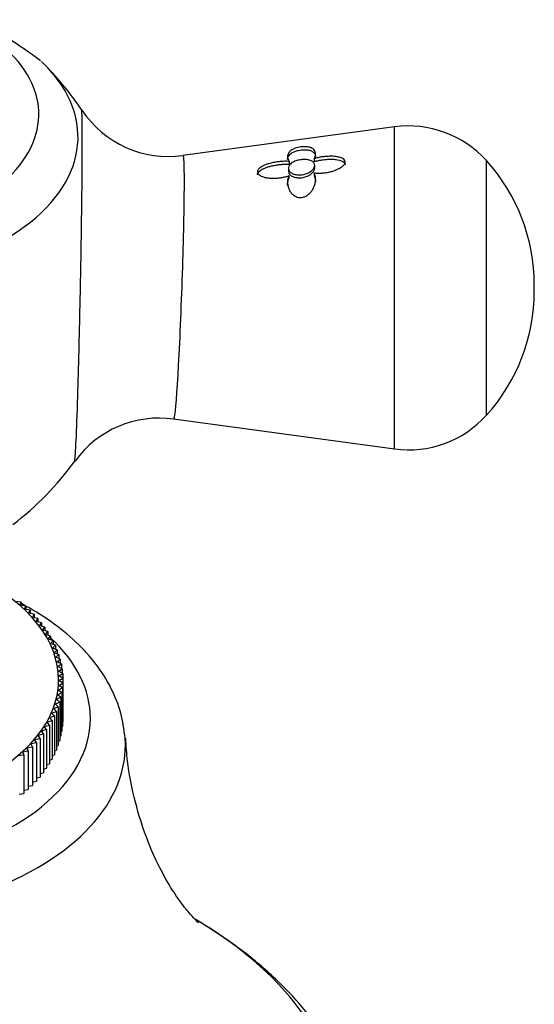
# Model space of a CAD drawing. Units: inches. Extents: x -621 to -32, y -53 to 305.
# Drawn here: x -61 to -32, y 98 to 155 of the extents above; entities that cross this region are included whole.
import ezdxf

# ---------------------------------------------------------------- set-up
doc = ezdxf.new("R2010")
doc.units = ezdxf.units.IN
for name, color, linetype in [('036024', 7, 'Continuous'), ('405002', 7, 'Continuous'), ('405006', 7, 'Continuous'), ('Default', 7, 'Continuous')]:
    doc.layers.add(name, color=color, linetype=linetype)

# ---------------------------------------------------------------- blocks, each defined once
blk = doc.blocks.new('SE16')
at = {"layer": '036024', "color": 7, "linetype": 'Continuous', "ltscale": 25.4}
for p, q in [((-61.409, 121.418), (-61.731, 121.452)), ((-61.468, 121.232), (-61.409, 121.418)), ((-61.409, 121.418), (-61.409, 121.224)), ((-61.148, 121.191), (-61.468, 121.232)), ((-61.218, 121.006), (-61.148, 121.191)), ((-60.901, 120.959), (-61.218, 121.006)), ((-61.148, 121.191), (-61.148, 120.996)), ((-60.983, 120.776), (-60.901, 120.959)), ((-60.669, 120.723), (-60.983, 120.776)), ((-60.901, 120.959), (-60.901, 120.762)), ((-60.761, 120.541), (-60.669, 120.723)), ((-60.669, 120.723), (-60.669, 120.523)), ((-60.451, 120.481), (-60.761, 120.541)), ((-60.554, 120.302), (-60.451, 120.481)), ((-60.247, 120.236), (-60.554, 120.302)), ((-60.451, 120.481), (-60.451, 120.28)), ((-60.361, 120.059), (-60.247, 120.236)), ((-60.247, 120.236), (-60.247, 120.032)), ((-60.059, 119.987), (-60.361, 120.059)), ((-60.184, 119.812), (-60.059, 119.987)), ((-59.885, 119.734), (-60.184, 119.812)), ((-60.059, 119.987), (-60.059, 119.779)), ((-60.021, 119.562), (-59.885, 119.734)), ((-59.727, 119.477), (-60.021, 119.562)), ((-59.885, 119.734), (-59.885, 119.523)), ((-59.873, 119.308), (-59.727, 119.477)), ((-59.585, 119.218), (-59.873, 119.308)), ((-59.741, 119.052), (-59.585, 119.218)), ((-59.459, 118.956), (-59.741, 119.052)), ((-59.727, 119.477), (-59.727, 119.263)), ((-59.585, 119.218), (-59.585, 118.999)), ((-59.624, 118.793), (-59.459, 118.956)), ((-59.348, 118.692), (-59.624, 118.793)), ((-59.524, 118.532), (-59.348, 118.692)), ((-59.253, 118.425), (-59.524, 118.532)), ((-59.459, 118.956), (-59.459, 118.732)), ((-59.348, 118.692), (-59.348, 118.462)), ((-59.439, 118.269), (-59.253, 118.425)), ((-59.175, 118.157), (-59.439, 118.269)), ((-59.369, 118.005), (-59.175, 118.157)), ((-59.113, 117.887), (-59.369, 118.005)), ((-59.316, 117.739), (-59.113, 117.887)), ((-59.253, 118.425), (-59.253, 118.19)), ((-59.175, 118.157), (-59.175, 117.916)), ((-59.113, 117.887), (-59.113, 117.639)), ((-59.067, 117.616), (-59.316, 117.739)), ((-59.279, 117.472), (-59.067, 117.616)), ((-59.038, 117.345), (-59.279, 117.472)), ((-59.259, 117.205), (-59.038, 117.345)), ((-59.067, 117.616), (-59.067, 117.36)), ((-59.038, 117.345), (-59.038, 117.08)), ((-59.265, 116.67), (-59.028, 116.801)), ((-59.025, 117.073), (-59.259, 117.205)), ((-59.254, 116.938), (-59.025, 117.073)), ((-59.028, 116.801), (-59.254, 116.938)), ((-59.028, 116.801), (-59.028, 114.596)), ((-59.025, 117.073), (-59.025, 114.868)), ((-59.337, 116.137), (-59.084, 116.258)), ((-59.293, 116.403), (-59.048, 116.529)), ((-59.084, 116.258), (-59.293, 116.403)), ((-59.048, 116.529), (-59.265, 116.67)), ((-59.084, 116.258), (-59.084, 114.053)), ((-59.048, 116.529), (-59.048, 114.324)), ((-59.473, 115.608), (-59.206, 115.718)), ((-59.397, 115.872), (-59.137, 115.987)), ((-59.206, 115.718), (-59.397, 115.872)), ((-59.137, 115.987), (-59.337, 116.137)), ((-59.206, 115.718), (-59.206, 113.514)), ((-59.137, 115.987), (-59.137, 113.783)), ((-59.672, 115.086), (-59.393, 115.185)), ((-59.51, 114.922), (-59.672, 115.086)), ((-59.564, 115.346), (-59.291, 115.451)), ((-59.393, 115.185), (-59.564, 115.346)), ((-59.291, 115.451), (-59.473, 115.608)), ((-59.393, 115.185), (-59.393, 112.98)), ((-59.291, 115.451), (-59.291, 113.246)), ((-59.934, 114.573), (-59.643, 114.661)), ((-59.792, 114.402), (-59.934, 114.573)), ((-59.795, 114.828), (-59.51, 114.922)), ((-59.643, 114.661), (-59.795, 114.828)), ((-59.643, 114.661), (-59.643, 112.456)), ((-59.51, 114.922), (-59.51, 112.717)), ((-59.048, 114.585), (-59.028, 114.596)), ((-59.028, 114.866), (-59.025, 114.868)), ((-60.257, 114.072), (-59.957, 114.148)), ((-60.137, 113.896), (-60.257, 114.072)), ((-60.088, 114.321), (-59.792, 114.402)), ((-59.957, 114.148), (-60.088, 114.321)), ((-59.957, 114.148), (-59.957, 111.943)), ((-59.792, 114.402), (-59.792, 112.198)), ((-59.137, 114.028), (-59.084, 114.053)), ((-59.084, 114.306), (-59.048, 114.324)), ((-60.853, 113.348), (-60.541, 113.405)), ((-60.64, 113.585), (-60.331, 113.648)), ((-60.541, 113.405), (-60.64, 113.585)), ((-60.541, 113.405), (-60.541, 111.2)), ((-60.441, 113.826), (-60.137, 113.896)), ((-60.331, 113.648), (-60.441, 113.826)), ((-60.331, 113.648), (-60.331, 111.444)), ((-60.137, 113.896), (-60.137, 111.691)), ((-59.291, 113.479), (-59.206, 113.514)), ((-59.206, 113.752), (-59.137, 113.783)), ((-61.322, 112.886), (-61.004, 112.931)), ((-61.257, 112.701), (-61.322, 112.886)), ((-61.081, 113.115), (-60.765, 113.165)), ((-61.004, 112.931), (-61.081, 113.115)), ((-61.004, 112.931), (-61.004, 110.726)), ((-60.765, 113.165), (-60.853, 113.348)), ((-60.765, 113.165), (-60.765, 110.961)), ((-59.51, 112.939), (-59.393, 112.98)), ((-59.393, 113.207), (-59.291, 113.246)), ((-61.577, 112.663), (-61.257, 112.701)), ((-61.257, 112.701), (-61.257, 110.497)), ((-59.792, 112.411), (-59.643, 112.456)), ((-59.643, 112.673), (-59.51, 112.717)), ((-60.137, 111.898), (-59.957, 111.943)), ((-59.957, 112.152), (-59.792, 112.198)), ((-60.765, 111.159), (-60.541, 111.2)), ((-60.541, 111.401), (-60.331, 111.444)), ((-60.331, 111.647), (-60.137, 111.691)), ((-61.257, 110.691), (-61.004, 110.726)), ((-61.004, 110.922), (-60.765, 110.961)), ((-61.523, 110.465), (-61.257, 110.497))]:
    blk.add_line(p, q, dxfattribs=at)
for start_param, end_param in [(2.316741, 6.283185), (0, 0.84368)]:
    blk.add_ellipse((-72.524, 116.994), major_axis=(13.25, 0), ratio=0.57735, start_param=start_param, end_param=end_param, dxfattribs=at)
at = {"layer": '405002', "color": 7, "linetype": 'Continuous', "ltscale": 25.4}
for p, q in [((-40.108, 148.504), (-52.178, 146.868)), ((-40.108, 130.147), (-40.108, 148.504)), ((-46.117, 146.538), (-46.117, 146.373)), ((-44.694, 146.692), (-44.694, 146.527)), ((-34.854, 132.067), (-34.854, 146.584)), ((-46.159, 146.15), (-46.159, 145.985)), ((-44.659, 146.151), (-44.659, 146.316)), ((-46.127, 145.728), (-46.127, 145.563)), ((-44.696, 145.884), (-44.696, 145.718)), ((-32.123, 139.154), (-32.123, 139.497)), ((-52.708, 131.855), (-40.108, 130.147))]:
    blk.add_line(p, q, dxfattribs=at)
for centre, radius, start, end in [((-72.524, 136.477), 19.963, 52.2777, 65.318), ((-72.524, 139.744), 17.515, 33.6756, 44.5219), ((-53.02, 152.717), 5.897, 213.4791, 278.2194), ((-39.302, 142.558), 6, 42.1507, 97.7163), ((-42.684, 139.497), 10.561, 0, 42.1507), ((-42.684, 139.154), 10.561, 317.8493, 360), ((-39.302, 136.093), 6, 262.2837, 317.8493), ((-53.55, 126.009), 5.894, 81.766, 144.2955), ((-72.524, 139.744), 17.515, 307.4298, 324.0139)]:
    blk.add_arc(centre, radius, start, end, dxfattribs=at)
for centre, major_axis, start_param, end_param in [((-72.524, 149.216), (-12.119, 0), 0, 3.665627), ((-72.524, 147.931), (-14.36, 0), 3.657995, 3.686812), ((-72.524, 147.931), (-14.36, 0), 0, 3.657995)]:
    blk.add_ellipse(centre, major_axis=major_axis, ratio=0.57735, start_param=start_param, end_param=end_param, dxfattribs=at)
for points, knots in [([(-58.339, 129.557), (-58.316, 129.76), (-58.29, 130.207), (-58.231, 131.579), (-58.199, 132.477), (-58.135, 134.594), (-58.103, 135.808), (-58.045, 138.347), (-58.018, 139.691), (-57.972, 142.271), (-57.954, 143.535), (-57.929, 145.772), (-57.922, 146.76), (-57.921, 148.75), (-57.936, 149.425), (-57.963, 149.473)], [0, 0, 0, 0, 0.0625, 0.0625, 0.125, 0.125, 0.1875, 0.1875, 0.25, 0.25, 0.3125, 0.3125, 0.375, 0.375, 0.4725107, 0.4725107, 0.4725107, 0.4725107]), ([(-44.694, 146.692), (-44.667, 146.737), (-44.647, 146.782), (-44.633, 146.825), (-44.619, 146.868), (-44.612, 146.91), (-44.61, 146.949), (-44.608, 146.989), (-44.612, 147.027), (-44.622, 147.063), (-44.631, 147.099), (-44.647, 147.133), (-44.668, 147.164), (-44.69, 147.195), (-44.717, 147.223), (-44.751, 147.249), (-44.781, 147.271), (-44.815, 147.291), (-44.854, 147.308), (-44.886, 147.322), (-44.922, 147.335), (-44.961, 147.345), (-44.993, 147.353), (-45.028, 147.36), (-45.065, 147.365), (-45.127, 147.374), (-45.198, 147.378), (-45.275, 147.377), (-45.329, 147.375), (-45.388, 147.371), (-45.446, 147.363), (-45.504, 147.356), (-45.562, 147.345), (-45.617, 147.331), (-45.67, 147.318), (-45.721, 147.303), (-45.767, 147.286), (-45.84, 147.259), (-45.903, 147.228), (-45.956, 147.196), (-45.995, 147.171), (-46.03, 147.145), (-46.059, 147.118), (-46.088, 147.091), (-46.113, 147.064), (-46.133, 147.036), (-46.153, 147.007), (-46.169, 146.978), (-46.181, 146.949), (-46.193, 146.92), (-46.201, 146.889), (-46.205, 146.859), (-46.21, 146.829), (-46.211, 146.798), (-46.207, 146.767), (-46.204, 146.735), (-46.198, 146.704), (-46.187, 146.673), (-46.172, 146.628), (-46.149, 146.582), (-46.117, 146.538)], [0, 0, 0, 0, 0.05857, 0.05857, 0.05857, 0.117073, 0.117073, 0.117073, 0.175552, 0.175552, 0.175552, 0.234042, 0.234042, 0.234042, 0.29258, 0.29258, 0.29258, 0.342953, 0.342953, 0.342953, 0.383397, 0.383397, 0.383397, 0.416101, 0.416101, 0.416101, 0.47137, 0.47137, 0.47137, 0.510918, 0.510918, 0.510918, 0.550545, 0.550545, 0.550545, 0.589538, 0.589538, 0.589538, 0.651752, 0.651752, 0.651752, 0.698723, 0.698723, 0.698723, 0.745583, 0.745583, 0.745583, 0.792392, 0.792392, 0.792392, 0.839178, 0.839178, 0.839178, 0.885956, 0.885956, 0.885956, 0.932736, 0.932736, 0.932736, 1, 1, 1, 1]), ([(-46.209, 146.638), (-46.209, 146.666), (-46.206, 146.693), (-46.2, 146.72), (-46.192, 146.757), (-46.178, 146.794), (-46.157, 146.829), (-46.136, 146.865), (-46.109, 146.9), (-46.075, 146.933), (-46.048, 146.959), (-46.017, 146.984), (-45.981, 147.009), (-45.952, 147.028), (-45.919, 147.047), (-45.884, 147.064), (-45.855, 147.079), (-45.823, 147.093), (-45.789, 147.106), (-45.732, 147.128), (-45.667, 147.148), (-45.597, 147.164), (-45.543, 147.176), (-45.486, 147.186), (-45.429, 147.193), (-45.372, 147.2), (-45.315, 147.204), (-45.262, 147.204), (-45.194, 147.206), (-45.13, 147.202), (-45.073, 147.195), (-45.033, 147.189), (-44.996, 147.182), (-44.962, 147.174), (-44.919, 147.163), (-44.88, 147.149), (-44.845, 147.134), (-44.811, 147.119), (-44.781, 147.101), (-44.755, 147.082), (-44.728, 147.063), (-44.706, 147.042), (-44.687, 147.02), (-44.668, 146.998), (-44.653, 146.974), (-44.641, 146.949), (-44.629, 146.923), (-44.621, 146.897), (-44.615, 146.869), (-44.611, 146.847), (-44.609, 146.825), (-44.609, 146.802)], [0.1332556, 0.1332556, 0.1332556, 0.1332556, 0.1753673, 0.1753673, 0.1753673, 0.2338207, 0.2338207, 0.2338207, 0.2923502, 0.2923502, 0.2923502, 0.3381033, 0.3381033, 0.3381033, 0.3745062, 0.3745062, 0.3745062, 0.4038861, 0.4038861, 0.4038861, 0.4541554, 0.4541554, 0.4541554, 0.492932, 0.492932, 0.492932, 0.5316731, 0.5316731, 0.5316731, 0.5813658, 0.5813658, 0.5813658, 0.6162955, 0.6162955, 0.6162955, 0.660984, 0.660984, 0.660984, 0.7055682, 0.7055682, 0.7055682, 0.7501019, 0.7501019, 0.7501019, 0.7946107, 0.7946107, 0.7946107, 0.8391083, 0.8391083, 0.8391083, 0.8736482, 0.8736482, 0.8736482, 0.8736482]), ([(-52.174, 146.866), (-52.134, 146.87), (-52.113, 146.36), (-52.114, 144.836), (-52.123, 144.097), (-52.157, 142.415), (-52.181, 141.481), (-52.242, 139.523), (-52.278, 138.53), (-52.357, 136.617), (-52.4, 135.711), (-52.528, 133.341), (-52.613, 132.241), (-52.674, 131.941)], [0.523102, 0.523102, 0.523102, 0.523102, 0.625, 0.625, 0.6875, 0.6875, 0.75, 0.75, 0.8125, 0.8125, 0.875, 0.875, 1, 1, 1, 1]), ([(-46.117, 146.538), (-46.199, 146.544), (-46.283, 146.545), (-46.369, 146.544), (-46.455, 146.542), (-46.542, 146.536), (-46.629, 146.528), (-46.716, 146.52), (-46.803, 146.508), (-46.89, 146.494), (-46.977, 146.479), (-47.063, 146.461), (-47.147, 146.441), (-47.229, 146.421), (-47.309, 146.397), (-47.386, 146.371), (-47.448, 146.35), (-47.508, 146.326), (-47.565, 146.3), (-47.611, 146.279), (-47.655, 146.256), (-47.696, 146.231), (-47.729, 146.211), (-47.761, 146.189), (-47.788, 146.166), (-47.836, 146.128), (-47.875, 146.084), (-47.898, 146.04), (-47.916, 146.005), (-47.924, 145.969), (-47.922, 145.935), (-47.92, 145.9), (-47.907, 145.866), (-47.885, 145.835), (-47.863, 145.803), (-47.832, 145.774), (-47.795, 145.749), (-47.738, 145.709), (-47.666, 145.677), (-47.588, 145.652), (-47.531, 145.633), (-47.47, 145.619), (-47.407, 145.608), (-47.345, 145.596), (-47.28, 145.588), (-47.214, 145.583), (-47.148, 145.578), (-47.081, 145.576), (-47.013, 145.576), (-46.945, 145.577), (-46.877, 145.58), (-46.809, 145.586), (-46.74, 145.591), (-46.672, 145.6), (-46.604, 145.61), (-46.535, 145.621), (-46.468, 145.634), (-46.4, 145.649), (-46.308, 145.671), (-46.216, 145.697), (-46.127, 145.728)], [0, 0, 0, 0, 0.059763, 0.059763, 0.059763, 0.119456, 0.119456, 0.119456, 0.179134, 0.179134, 0.179134, 0.238836, 0.238836, 0.238836, 0.296548, 0.296548, 0.296548, 0.343011, 0.343011, 0.343011, 0.380798, 0.380798, 0.380798, 0.411849, 0.411849, 0.411849, 0.465535, 0.465535, 0.465535, 0.5066, 0.5066, 0.5066, 0.547687, 0.547687, 0.547687, 0.589006, 0.589006, 0.589006, 0.653755, 0.653755, 0.653755, 0.70077, 0.70077, 0.70077, 0.747684, 0.747684, 0.747684, 0.794546, 0.794546, 0.794546, 0.841384, 0.841384, 0.841384, 0.888213, 0.888213, 0.888213, 0.935044, 0.935044, 0.935044, 1, 1, 1, 1]), ([(-45.939, 146.467), (-45.88, 146.505), (-45.81, 146.538), (-45.734, 146.565), (-45.659, 146.592), (-45.576, 146.613), (-45.494, 146.627), (-45.41, 146.641), (-45.325, 146.648), (-45.243, 146.648), (-45.161, 146.647), (-45.081, 146.639), (-45.01, 146.624), (-44.938, 146.609), (-44.873, 146.586), (-44.82, 146.556), (-44.768, 146.526), (-44.726, 146.489), (-44.699, 146.447), (-44.672, 146.406), (-44.658, 146.36), (-44.659, 146.311), (-44.66, 146.264), (-44.675, 146.213), (-44.702, 146.163), (-44.73, 146.114), (-44.771, 146.064), (-44.821, 146.019), (-44.873, 145.973), (-44.936, 145.93), (-45.006, 145.894), (-45.077, 145.857), (-45.156, 145.826), (-45.239, 145.804), (-45.321, 145.783), (-45.409, 145.77), (-45.494, 145.766), (-45.578, 145.763), (-45.662, 145.77), (-45.738, 145.785), (-45.814, 145.801), (-45.884, 145.825), (-45.943, 145.856), (-46.002, 145.887), (-46.051, 145.926), (-46.087, 145.968), (-46.123, 146.01), (-46.146, 146.057), (-46.155, 146.105), (-46.164, 146.152), (-46.159, 146.202), (-46.139, 146.25), (-46.12, 146.298), (-46.086, 146.345), (-46.041, 146.388), (-46.012, 146.416), (-45.978, 146.443), (-45.939, 146.467)], [0, 0, 0, 0, 0.053465, 0.053465, 0.053465, 0.106915, 0.106915, 0.106915, 0.160604, 0.160604, 0.160604, 0.214898, 0.214898, 0.214898, 0.269635, 0.269635, 0.269635, 0.324036, 0.324036, 0.324036, 0.377337, 0.377337, 0.377337, 0.429653, 0.429653, 0.429653, 0.481951, 0.481951, 0.481951, 0.535177, 0.535177, 0.535177, 0.589496, 0.589496, 0.589496, 0.644236, 0.644236, 0.644236, 0.698589, 0.698589, 0.698589, 0.75232, 0.75232, 0.75232, 0.805704, 0.805704, 0.805704, 0.859031, 0.859031, 0.859031, 0.912391, 0.912391, 0.912391, 0.965764, 0.965764, 0.965764, 1, 1, 1, 1]), ([(-44.696, 145.884), (-44.615, 145.873), (-44.53, 145.868), (-44.445, 145.867), (-44.36, 145.866), (-44.273, 145.869), (-44.187, 145.877), (-44.101, 145.884), (-44.014, 145.896), (-43.928, 145.911), (-43.842, 145.927), (-43.757, 145.947), (-43.674, 145.971), (-43.595, 145.993), (-43.518, 146.019), (-43.443, 146.049), (-43.383, 146.074), (-43.325, 146.101), (-43.27, 146.13), (-43.225, 146.154), (-43.182, 146.18), (-43.143, 146.208), (-43.11, 146.23), (-43.08, 146.254), (-43.053, 146.279), (-43.006, 146.321), (-42.969, 146.368), (-42.946, 146.414), (-42.929, 146.45), (-42.92, 146.486), (-42.923, 146.521), (-42.925, 146.555), (-42.937, 146.588), (-42.959, 146.617), (-42.98, 146.646), (-43.011, 146.673), (-43.047, 146.695), (-43.104, 146.731), (-43.176, 146.758), (-43.254, 146.778), (-43.311, 146.792), (-43.372, 146.803), (-43.435, 146.811), (-43.498, 146.819), (-43.564, 146.824), (-43.63, 146.827), (-43.697, 146.83), (-43.765, 146.83), (-43.833, 146.828), (-43.901, 146.826), (-43.971, 146.822), (-44.04, 146.815), (-44.11, 146.809), (-44.179, 146.801), (-44.249, 146.79), (-44.324, 146.779), (-44.399, 146.765), (-44.472, 146.749), (-44.548, 146.733), (-44.622, 146.714), (-44.694, 146.692)], [0, 0, 0, 0, 0.059801, 0.059801, 0.059801, 0.119528, 0.119528, 0.119528, 0.179235, 0.179235, 0.179235, 0.238966, 0.238966, 0.238966, 0.295588, 0.295588, 0.295588, 0.34151, 0.34151, 0.34151, 0.378928, 0.378928, 0.378928, 0.409757, 0.409757, 0.409757, 0.463211, 0.463211, 0.463211, 0.504591, 0.504591, 0.504591, 0.545972, 0.545972, 0.545972, 0.587955, 0.587955, 0.587955, 0.654523, 0.654523, 0.654523, 0.702717, 0.702717, 0.702717, 0.750811, 0.750811, 0.750811, 0.798856, 0.798856, 0.798856, 0.846878, 0.846878, 0.846878, 0.894896, 0.894896, 0.894896, 0.946943, 0.946943, 0.946943, 1, 1, 1, 1]), ([(-44.694, 146.527), (-44.613, 146.551), (-44.528, 146.573), (-44.443, 146.59), (-44.357, 146.608), (-44.27, 146.622), (-44.184, 146.634), (-44.097, 146.645), (-44.01, 146.653), (-43.924, 146.658), (-43.838, 146.663), (-43.752, 146.665), (-43.668, 146.663), (-43.59, 146.661), (-43.513, 146.656), (-43.44, 146.646), (-43.38, 146.639), (-43.322, 146.629), (-43.267, 146.616), (-43.223, 146.605), (-43.181, 146.592), (-43.142, 146.577), (-43.109, 146.564), (-43.079, 146.55), (-43.052, 146.533), (-43.006, 146.506), (-42.968, 146.472), (-42.946, 146.433), (-42.931, 146.406), (-42.922, 146.376), (-42.922, 146.345)], [0, 0, 0, 0, 0.060097, 0.060097, 0.060097, 0.1201209, 0.1201209, 0.1201209, 0.1801266, 0.1801266, 0.1801266, 0.2401585, 0.2401585, 0.2401585, 0.2963555, 0.2963555, 0.2963555, 0.3419418, 0.3419418, 0.3419418, 0.3790886, 0.3790886, 0.3790886, 0.4097222, 0.4097222, 0.4097222, 0.4629061, 0.4629061, 0.4629061, 0.5000015, 0.5000015, 0.5000015, 0.5000015]), ([(-47.922, 145.781), (-47.922, 145.783), (-47.922, 145.785), (-47.922, 145.787), (-47.921, 145.822), (-47.909, 145.857), (-47.889, 145.891), (-47.868, 145.926), (-47.838, 145.959), (-47.803, 145.99), (-47.775, 146.014), (-47.743, 146.037), (-47.709, 146.058), (-47.674, 146.08), (-47.637, 146.1), (-47.599, 146.119), (-47.542, 146.146), (-47.482, 146.171), (-47.419, 146.194), (-47.356, 146.217), (-47.291, 146.237), (-47.225, 146.255), (-47.159, 146.273), (-47.091, 146.289), (-47.023, 146.303), (-46.955, 146.317), (-46.886, 146.329), (-46.817, 146.339), (-46.747, 146.35), (-46.678, 146.358), (-46.609, 146.364), (-46.54, 146.371), (-46.471, 146.375), (-46.402, 146.377), (-46.305, 146.38), (-46.209, 146.379), (-46.117, 146.373)], [0.4981398, 0.4981398, 0.4981398, 0.4981398, 0.5003239, 0.5003239, 0.5003239, 0.5412733, 0.5412733, 0.5412733, 0.5829661, 0.5829661, 0.5829661, 0.6153951, 0.6153951, 0.6153951, 0.6477544, 0.6477544, 0.6477544, 0.6953423, 0.6953423, 0.6953423, 0.7428296, 0.7428296, 0.7428296, 0.7902672, 0.7902672, 0.7902672, 0.837681, 0.837681, 0.837681, 0.8850868, 0.8850868, 0.8850868, 0.9324971, 0.9324971, 0.9324971, 1, 1, 1, 1]), ([(-46.159, 145.985), (-46.159, 145.972), (-46.158, 145.96), (-46.156, 145.948), (-46.149, 145.9), (-46.127, 145.852), (-46.093, 145.81), (-46.058, 145.767), (-46.01, 145.728), (-45.953, 145.696), (-45.895, 145.664), (-45.826, 145.639), (-45.752, 145.623), (-45.677, 145.607), (-45.596, 145.599), (-45.513, 145.6), (-45.43, 145.602), (-45.345, 145.613), (-45.263, 145.633), (-45.18, 145.653), (-45.099, 145.682), (-45.027, 145.717), (-44.954, 145.753), (-44.887, 145.797), (-44.833, 145.844), (-44.779, 145.89), (-44.735, 145.942), (-44.705, 145.993), (-44.677, 146.044), (-44.661, 146.096), (-44.659, 146.144), (-44.659, 146.147), (-44.659, 146.149), (-44.659, 146.151)], [0.093062, 0.093062, 0.093062, 0.093062, 0.1067204, 0.1067204, 0.1067204, 0.1600977, 0.1600977, 0.1600977, 0.2134669, 0.2134669, 0.2134669, 0.2667965, 0.2667965, 0.2667965, 0.3201441, 0.3201441, 0.3201441, 0.3737762, 0.3737762, 0.3737762, 0.4280099, 0.4280099, 0.4280099, 0.4827425, 0.4827425, 0.4827425, 0.5372212, 0.5372212, 0.5372212, 0.5906198, 0.5906198, 0.5906198, 0.5930206, 0.5930206, 0.5930206, 0.5930206]), ([(-46.127, 145.728), (-46.153, 145.673), (-46.172, 145.616), (-46.186, 145.558), (-46.199, 145.5), (-46.207, 145.441), (-46.209, 145.382), (-46.211, 145.322), (-46.207, 145.262), (-46.198, 145.203), (-46.189, 145.143), (-46.174, 145.083), (-46.153, 145.024), (-46.132, 144.965), (-46.105, 144.907), (-46.072, 144.85), (-46.044, 144.803), (-46.011, 144.758), (-45.973, 144.715), (-45.943, 144.682), (-45.909, 144.65), (-45.872, 144.621), (-45.812, 144.573), (-45.74, 144.532), (-45.659, 144.507), (-45.607, 144.49), (-45.549, 144.48), (-45.491, 144.478), (-45.432, 144.476), (-45.371, 144.483), (-45.313, 144.498), (-45.259, 144.513), (-45.206, 144.534), (-45.157, 144.56), (-45.084, 144.598), (-45.019, 144.647), (-44.963, 144.7), (-44.922, 144.739), (-44.885, 144.781), (-44.852, 144.824), (-44.819, 144.866), (-44.79, 144.91), (-44.765, 144.955), (-44.739, 144.999), (-44.717, 145.044), (-44.698, 145.089), (-44.679, 145.134), (-44.664, 145.18), (-44.651, 145.224), (-44.63, 145.298), (-44.617, 145.372), (-44.612, 145.443), (-44.606, 145.521), (-44.61, 145.597), (-44.623, 145.67), (-44.63, 145.707), (-44.639, 145.744), (-44.651, 145.78), (-44.663, 145.815), (-44.678, 145.85), (-44.696, 145.884)], [0, 0, 0, 0, 0.057949, 0.057949, 0.057949, 0.115847, 0.115847, 0.115847, 0.173731, 0.173731, 0.173731, 0.231633, 0.231633, 0.231633, 0.2896, 0.2896, 0.2896, 0.337852, 0.337852, 0.337852, 0.375548, 0.375548, 0.375548, 0.437594, 0.437594, 0.437594, 0.477886, 0.477886, 0.477886, 0.518382, 0.518382, 0.518382, 0.556557, 0.556557, 0.556557, 0.613439, 0.613439, 0.613439, 0.655072, 0.655072, 0.655072, 0.696608, 0.696608, 0.696608, 0.738097, 0.738097, 0.738097, 0.779561, 0.779561, 0.779561, 0.847942, 0.847942, 0.847942, 0.922663, 0.922663, 0.922663, 0.961129, 0.961129, 0.961129, 1, 1, 1, 1]), ([(-46.209, 145.183), (-46.209, 145.187), (-46.209, 145.191), (-46.209, 145.195), (-46.209, 145.257), (-46.202, 145.319), (-46.188, 145.38), (-46.175, 145.442), (-46.155, 145.503), (-46.127, 145.563)], [0.8741781, 0.8741781, 0.8741781, 0.8741781, 0.8778502, 0.8778502, 0.8778502, 0.9382609, 0.9382609, 0.9382609, 1, 1, 1, 1]), ([(-44.696, 145.718), (-44.67, 145.669), (-44.649, 145.616), (-44.635, 145.56), (-44.621, 145.505), (-44.613, 145.448), (-44.61, 145.389), (-44.61, 145.375), (-44.609, 145.361), (-44.609, 145.347)], [0, 0, 0, 0, 0.0579511, 0.0579511, 0.0579511, 0.1158479, 0.1158479, 0.1158479, 0.129562, 0.129562, 0.129562, 0.129562])]:
    blk.add_open_spline(points, degree=3, knots=knots, dxfattribs=at)
for points in [[(-52.674, 131.941), (-52.686, 131.884), (-52.696, 131.855), (-52.706, 131.854)], [(-58.36, 129.443), (-58.354, 129.451), (-58.347, 129.489), (-58.339, 129.557)]]:
    blk.add_open_spline(points, degree=3, dxfattribs=at)
at = {"layer": '405006', "color": 7, "linetype": 'Continuous', "ltscale": 25.4}
for centre, major_axis, start_param, end_param in [((-72.524, 114.79), (15.067, 0), 2.577418, 6.283185), ((-72.524, 114.79), (15.067, 0), 0, 0.55607), ((-72.524, 113.25), (-17.063, 0), 0, 3.181859), ((-72.524, 91.44), (29.444, 0), 0, 0.765412)]:
    blk.add_ellipse(centre, major_axis=major_axis, ratio=0.57735, start_param=start_param, end_param=end_param, dxfattribs=at)
for points, knots in [([(-55.478, 113.639), (-55.542, 114.174), (-55.663, 115.09), (-56.247, 116.546), (-57.103, 117.898), (-58.254, 119.171), (-59.682, 120.332), (-60.802, 121.016), (-61.404, 121.335), (-61.408, 121.337)], [0, 0, 0, 0, 0.0545851, 0.1106661, 0.1677362, 0.2264489, 0.286797, 0.3482553, 0.3486689, 0.3486689, 0.3486689, 0.3486689]), ([(-51.279, 103.127), (-51.28, 103.128), (-51.342, 103.18), (-51.635, 103.47), (-52.143, 104.069), (-52.799, 104.998), (-53.539, 106.291), (-54.287, 107.972), (-54.928, 110.009), (-55.348, 112.009), (-55.412, 113.184), (-55.436, 113.662)], [0.2319112, 0.2319112, 0.2319112, 0.2319112, 0.2895732, 0.365568, 0.4457527, 0.5312954, 0.6232528, 0.7223404, 0.8285866, 0.9409725, 1, 1, 1, 1]), ([(-41.565, 88.479), (-41.554, 88.84), (-41.53, 89.803), (-41.829, 91.566), (-42.441, 93.585), (-43.371, 95.55), (-44.592, 97.429), (-46.107, 99.215), (-47.912, 100.898), (-49.723, 102.247), (-50.978, 103.044), (-51.477, 103.336)], [0, 0, 0, 0, 0.0485703, 0.1522868, 0.255975, 0.3608504, 0.4679172, 0.5777851, 0.6905289, 0.8056816, 0.8798053, 0.8798053, 0.8798053, 0.8798053])]:
    blk.add_open_spline(points, degree=3, knots=knots, dxfattribs=at)

msp = doc.modelspace()

# ---------------------------------------------------------------- block references
at = {"layer": 'Default'}
msp.add_blockref('SE16', (0, 0), dxfattribs=at)

doc.saveas('drawing.dxf')
